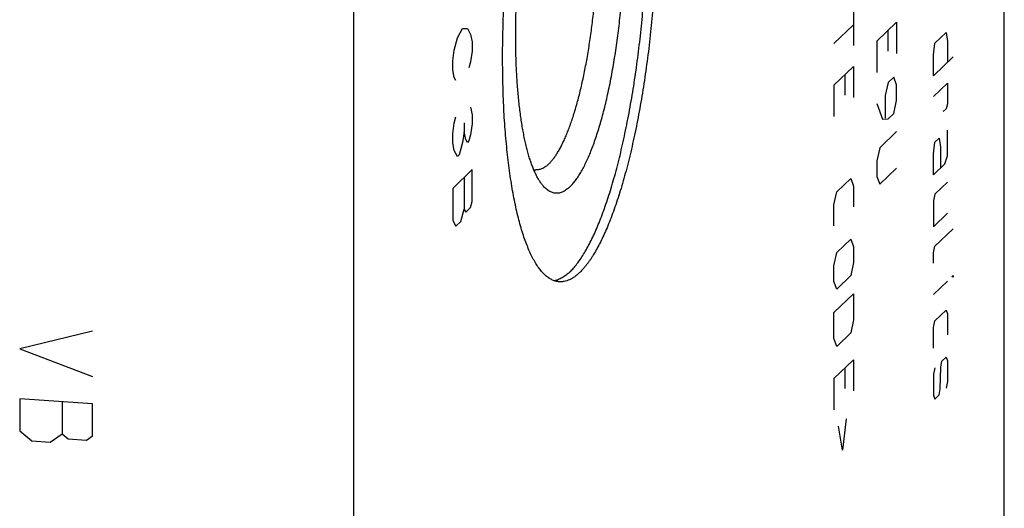
# Model space of a CAD drawing. Units: inches. Extents: x 0.3 to 21.7, y 0.3 to 16.7.
# Drawn here: x 11.4 to 13, y 8.1 to 8.9 of the extents above; entities that cross this region are included whole.
import ezdxf

# ---------------------------------------------------------------- set-up
doc = ezdxf.new("R2010")
doc.units = ezdxf.units.IN
doc.header["$LTSCALE"] = 1.21
doc.header["$MEASUREMENT"] = 0
doc.layers.get('0').update_dxf_attribs({"linetype": 'CONTINUOUS'})

msp = doc.modelspace()

# ---------------------------------------------------------------- linework, layer by layer
at = {"color": 7, "linetype": 'Continuous'}
for p, q in [((12.9665, 6.2732), (12.9665, 11.5259)), ((11.9313, 10.5259), (11.9313, 5.2732))]:
    msp.add_line(p, q, dxfattribs=at)
at = {"color": 4, "linetype": 'Continuous'}
for p, q in [((12.7266, 8.8789), (12.7266, 8.8127)), ((12.0966, 8.8248), (12.1044, 8.8395)), ((12.1044, 8.8395), (12.1122, 8.8398)), ((12.1122, 8.8398), (12.1173, 8.8303)), ((12.6955, 8.8158), (12.7266, 8.8458)), ((12.7639, 8.8197), (12.7949, 8.8497)), ((12.7816, 8.8037), (12.7816, 8.8368)), ((12.7949, 8.8497), (12.7949, 8.8)), ((12.0915, 8.8053), (12.0966, 8.8248)), ((12.1173, 8.8303), (12.1199, 8.8183)), ((12.7639, 8.8197), (12.7639, 8.77)), ((12.8562, 8.8164), (12.8739, 8.8335)), ((12.8739, 8.8335), (12.8761, 8.8191)), ((12.0889, 8.7883), (12.0915, 8.8053)), ((12.1199, 8.8183), (12.1199, 8.8038)), ((12.8539, 8.7977), (12.8562, 8.8164)), ((12.8761, 8.8191), (12.8761, 8.786)), ((12.0889, 8.7738), (12.0889, 8.7883)), ((12.1199, 8.8038), (12.1173, 8.7868)), ((12.8539, 8.7646), (12.8539, 8.7977)), ((12.885, 8.7946), (12.8539, 8.7646)), ((12.0915, 8.7618), (12.0889, 8.7738)), ((12.1173, 8.7868), (12.1148, 8.7771)), ((12.6955, 8.7495), (12.7266, 8.7795)), ((12.7266, 8.7795), (12.7266, 8.7299)), ((12.094, 8.7571), (12.0915, 8.7618)), ((12.7133, 8.7336), (12.7133, 8.7667)), ((12.7905, 8.7626), (12.7816, 8.754)), ((12.7949, 8.7503), (12.7905, 8.7626)), ((12.6955, 8.7495), (12.6955, 8.6999)), ((12.7816, 8.754), (12.7772, 8.7332)), ((12.7949, 8.7255), (12.7949, 8.7503)), ((12.8539, 8.7314), (12.8761, 8.7529)), ((12.8761, 8.7529), (12.8761, 8.7197)), ((12.7772, 8.7332), (12.7772, 8.6973)), ((12.1173, 8.7144), (12.1199, 8.7024)), ((12.7639, 8.7203), (12.7727, 8.6958)), ((12.7905, 8.7046), (12.7949, 8.7255)), ((12.8739, 8.7121), (12.8695, 8.7078)), ((12.8761, 8.7197), (12.8739, 8.7121)), ((12.0915, 8.6894), (12.094, 8.6991)), ((12.1199, 8.7024), (12.1199, 8.6879)), ((12.7727, 8.6958), (12.7816, 8.6961)), ((12.7816, 8.6961), (12.7905, 8.7046)), ((12.0889, 8.6724), (12.0915, 8.6894)), ((12.107, 8.6899), (12.107, 8.6754)), ((12.1199, 8.6879), (12.1173, 8.6709)), ((12.0889, 8.6579), (12.0889, 8.6724)), ((12.107, 8.6754), (12.1044, 8.6584)), ((12.1096, 8.6634), (12.107, 8.6754)), ((12.1122, 8.6587), (12.1096, 8.6634)), ((12.1173, 8.6709), (12.1148, 8.6612)), ((12.7949, 8.6758), (12.7683, 8.6501)), ((12.8562, 8.6591), (12.8628, 8.6655)), ((12.8628, 8.6655), (12.865, 8.6511)), ((12.8761, 8.637), (12.8761, 8.6783)), ((12.0915, 8.6459), (12.0889, 8.6579)), ((12.1044, 8.6584), (12.0992, 8.6389)), ((12.1148, 8.6612), (12.1122, 8.6587)), ((12.7683, 8.6501), (12.7639, 8.6293)), ((12.8539, 8.6404), (12.8562, 8.6591)), ((12.865, 8.6511), (12.865, 8.618)), ((12.0966, 8.6364), (12.0915, 8.6459)), ((12.0992, 8.6389), (12.0966, 8.6364)), ((12.8539, 8.6072), (12.8539, 8.6404)), ((12.8717, 8.6244), (12.8761, 8.637)), ((12.7639, 8.6293), (12.7639, 8.6044)), ((12.7683, 8.5921), (12.7949, 8.6179)), ((12.8539, 8.6072), (12.8717, 8.6244)), ((12.1199, 8.6154), (12.0889, 8.5854)), ((12.107, 8.6029), (12.107, 8.5522)), ((12.1199, 8.5647), (12.1199, 8.6154)), ((12.7, 8.58), (12.7222, 8.6014)), ((12.7222, 8.6014), (12.7266, 8.5891)), ((12.7639, 8.6044), (12.7683, 8.5921)), ((12.0889, 8.5854), (12.0889, 8.5347)), ((12.7266, 8.5891), (12.7266, 8.556)), ((12.8761, 8.5956), (12.8562, 8.5763)), ((12.6955, 8.5591), (12.7, 8.58)), ((12.8562, 8.5763), (12.8539, 8.5658)), ((12.1096, 8.5475), (12.1173, 8.555)), ((12.1173, 8.555), (12.1199, 8.5647)), ((12.6955, 8.526), (12.6955, 8.5591)), ((12.8539, 8.5658), (12.8539, 8.5244)), ((12.1018, 8.5327), (12.107, 8.5522)), ((12.107, 8.5522), (12.1096, 8.5475)), ((12.8539, 8.5244), (12.8761, 8.5459)), ((12.0889, 8.5347), (12.094, 8.5252)), ((12.094, 8.5252), (12.1018, 8.5327)), ((12.8562, 8.4935), (12.885, 8.5213)), ((12.7, 8.4834), (12.7222, 8.5048)), ((12.7222, 8.5048), (12.7266, 8.4925)), ((12.7266, 8.4925), (12.7266, 8.4677)), ((12.8539, 8.4831), (12.8562, 8.4935)), ((12.6955, 8.4625), (12.7, 8.4834)), ((12.8539, 8.4665), (12.8539, 8.4831)), ((12.6955, 8.4377), (12.6955, 8.4625)), ((12.7266, 8.4677), (12.7222, 8.4468)), ((12.7222, 8.4468), (12.7, 8.4254)), ((12.8828, 8.4447), (12.885, 8.4468)), ((12.885, 8.4441), (12.8828, 8.4447)), ((12.885, 8.4468), (12.885, 8.4441)), ((12.7, 8.4254), (12.6955, 8.4377)), ((12.8539, 8.4168), (12.8761, 8.4382)), ((12.6955, 8.388), (12.7266, 8.418)), ((12.7266, 8.418), (12.7266, 8.3766)), ((12.6955, 8.3466), (12.6955, 8.388)), ((12.8562, 8.3748), (12.8739, 8.3919)), ((12.8739, 8.3919), (12.8761, 8.3858)), ((12.8761, 8.3858), (12.8761, 8.3527)), ((12.7266, 8.3766), (12.7222, 8.3558)), ((12.8539, 8.3644), (12.8562, 8.3748)), ((11.5159, 8.3586), (11.4, 8.3305)), ((12.7222, 8.3558), (12.7, 8.3343)), ((12.8539, 8.3313), (12.8539, 8.3644)), ((12.7, 8.3343), (12.6955, 8.3466)), ((11.4, 8.3305), (11.5159, 8.2862)), ((12.6955, 8.2831), (12.7266, 8.3131)), ((12.7266, 8.3131), (12.7266, 8.2635)), ((12.8658, 8.3013), (12.8673, 8.311)), ((12.8673, 8.311), (12.8739, 8.3174)), ((12.8739, 8.3174), (12.8761, 8.3113)), ((12.8761, 8.3113), (12.8761, 8.2782)), ((12.7133, 8.2672), (12.7133, 8.3003)), ((12.8562, 8.3003), (12.8539, 8.2899)), ((12.8539, 8.2899), (12.8539, 8.2567)), ((12.8643, 8.2667), (12.8658, 8.3013)), ((12.6955, 8.2831), (12.6955, 8.2335)), ((12.8761, 8.2782), (12.8739, 8.2678)), ((12.8539, 8.2567), (12.8562, 8.2506)), ((12.8562, 8.2506), (12.8628, 8.257)), ((12.8628, 8.257), (12.8643, 8.2667)), ((11.5159, 8.2427), (11.4, 8.2508)), ((11.4, 8.2508), (11.4, 8.2001)), ((11.4676, 8.2461), (11.4676, 8.1954)), ((11.5159, 8.192), (11.5159, 8.2427)), ((12.7148, 8.2189), (12.7089, 8.169)), ((11.4, 8.2001), (11.4193, 8.1842)), ((11.4483, 8.1822), (11.4676, 8.1954)), ((11.4676, 8.1954), (11.4773, 8.1875)), ((12.7089, 8.169), (12.7029, 8.2075)), ((11.4193, 8.1842), (11.4483, 8.1822)), ((11.4773, 8.1875), (11.5062, 8.1854)), ((11.5062, 8.1854), (11.5159, 8.192))]:
    msp.add_line(p, q, dxfattribs=at)
at = {"color": 7, "linetype": 'Continuous'}
msp.add_arc((12.2226, 8.634), 0.019, 254.9421, 265.996, dxfattribs=at)
for points, knots in [([(12.2758, 8.4531), (12.2777, 8.4549), (12.2814, 8.4589), (12.2868, 8.4654), (12.2921, 8.4728), (12.2974, 8.481), (12.3027, 8.4901), (12.3079, 8.5), (12.3131, 8.5106), (12.3182, 8.522), (12.3232, 8.5342), (12.3281, 8.5471), (12.3329, 8.5607), (12.3377, 8.575), (12.3423, 8.5899), (12.3467, 8.6054), (12.351, 8.6215), (12.3552, 8.6382), (12.3593, 8.6554), (12.3631, 8.6731), (12.3668, 8.6913), (12.3716, 8.7163), (12.3771, 8.7484), (12.3828, 8.7879), (12.3877, 8.8284), (12.3917, 8.8694), (12.3949, 8.9108), (12.3972, 8.9523), (12.3985, 8.9934), (12.3989, 9.0338), (12.3985, 9.067), (12.3976, 9.093), (12.3967, 9.112), (12.3957, 9.1307), (12.3943, 9.1489), (12.3928, 9.1666), (12.391, 9.1839), (12.389, 9.2006), (12.3868, 9.2168), (12.3844, 9.2324), (12.3817, 9.2474), (12.3789, 9.2617), (12.3759, 9.2754), (12.3727, 9.2884), (12.3692, 9.3006), (12.3657, 9.3121), (12.3619, 9.3228), (12.358, 9.3328), (12.3539, 9.3419), (12.3503, 9.349), (12.3474, 9.3542), (12.3451, 9.3578), (12.3429, 9.3612), (12.3406, 9.3644), (12.3383, 9.3674), (12.336, 9.3702), (12.3336, 9.3727), (12.3312, 9.3751), (12.3288, 9.3772), (12.3256, 9.3796), (12.3223, 9.3817), (12.3189, 9.3833), (12.3172, 9.384), (12.3163, 9.3843)], [0, 0, 0, 0, 0.008016, 0.016694, 0.026056, 0.036116, 0.046878, 0.058342, 0.070503, 0.083352, 0.096875, 0.111058, 0.125881, 0.141323, 0.157363, 0.173974, 0.191132, 0.208807, 0.22697, 0.245591, 0.264638, 0.284078, 0.323998, 0.365072, 0.407006, 0.4495, 0.49225, 0.534946, 0.577282, 0.618954, 0.659663, 0.679566, 0.699121, 0.718294, 0.737051, 0.755361, 0.773191, 0.790513, 0.807298, 0.823518, 0.839149, 0.854168, 0.868552, 0.882282, 0.895343, 0.90772, 0.919402, 0.930383, 0.940661, 0.95024, 0.95477, 0.959131, 0.963323, 0.967351, 0.971219, 0.974932, 0.978495, 0.981915, 0.985202, 0.988364, 0.994354, 0.997213, 1, 1, 1, 1]), ([(12.3241, 9.3847), (12.325, 9.3847), (12.3268, 9.3845), (12.3294, 9.3839), (12.3321, 9.3831), (12.3347, 9.3821), (12.3372, 9.3808), (12.3398, 9.3793), (12.3423, 9.3776), (12.3448, 9.3756), (12.3473, 9.3734), (12.3497, 9.371), (12.3521, 9.3683), (12.3545, 9.3655), (12.3569, 9.3623), (12.3592, 9.359), (12.3614, 9.3554), (12.3637, 9.3516), (12.3659, 9.3476), (12.3681, 9.3434), (12.3702, 9.3389), (12.373, 9.3326), (12.3765, 9.3241), (12.3804, 9.3133), (12.3841, 9.3017), (12.3876, 9.2893), (12.3909, 9.2761), (12.394, 9.2622), (12.397, 9.2476), (12.3997, 9.2323), (12.4022, 9.2164), (12.4044, 9.1999), (12.4065, 9.1827), (12.4083, 9.1651), (12.4099, 9.1469), (12.4112, 9.1282), (12.4123, 9.1092), (12.4132, 9.0897), (12.4138, 9.0698), (12.4143, 9.0427), (12.4142, 9.0083), (12.4132, 8.9665), (12.4113, 8.9242), (12.4083, 8.8818), (12.4045, 8.8396), (12.3997, 8.798), (12.395, 8.7639), (12.3908, 8.7372), (12.3874, 8.7176), (12.3839, 8.6984), (12.3802, 8.6796), (12.3763, 8.6613), (12.3722, 8.6435), (12.368, 8.6262), (12.3636, 8.6095), (12.3591, 8.5934), (12.3544, 8.578), (12.3496, 8.5632), (12.3447, 8.5491), (12.3397, 8.5358), (12.3346, 8.5232), (12.3294, 8.5113), (12.3241, 8.5003), (12.3188, 8.4901), (12.3142, 8.4822), (12.3105, 8.4763), (12.3078, 8.4722), (12.3051, 8.4683), (12.3023, 8.4646), (12.2996, 8.4611), (12.2968, 8.4579), (12.2941, 8.4548), (12.2922, 8.453), (12.2913, 8.452)], [0, 0, 0, 0, 0.002716, 0.005453, 0.00823, 0.011067, 0.01398, 0.016986, 0.0201, 0.023335, 0.026701, 0.030209, 0.033867, 0.037682, 0.04166, 0.045806, 0.050124, 0.054617, 0.059288, 0.064139, 0.069171, 0.074385, 0.085359, 0.097063, 0.10949, 0.122629, 0.136467, 0.150986, 0.166166, 0.181984, 0.198417, 0.215436, 0.233014, 0.25112, 0.269722, 0.288788, 0.308283, 0.328172, 0.348418, 0.368984, 0.410921, 0.453671, 0.496913, 0.540322, 0.583569, 0.62633, 0.668283, 0.688858, 0.709115, 0.729016, 0.748524, 0.767605, 0.786223, 0.804345, 0.82194, 0.838978, 0.85543, 0.871268, 0.886469, 0.901009, 0.914869, 0.928031, 0.940481, 0.952208, 0.963207, 0.968432, 0.973476, 0.978338, 0.983021, 0.987525, 0.991855, 0.996012, 1, 1, 1, 1]), ([(12.2584, 8.437), (12.2575, 8.4371), (12.2557, 8.4373), (12.2531, 8.4378), (12.2505, 8.4386), (12.2479, 8.4396), (12.2453, 8.4409), (12.2428, 8.4424), (12.2402, 8.4441), (12.2377, 8.4461), (12.2353, 8.4483), (12.2328, 8.4507), (12.2304, 8.4534), (12.228, 8.4563), (12.2257, 8.4594), (12.2234, 8.4627), (12.2211, 8.4663), (12.2188, 8.4701), (12.2166, 8.4741), (12.2145, 8.4784), (12.2123, 8.4828), (12.2095, 8.4892), (12.2061, 8.4976), (12.2022, 8.5084), (12.1985, 8.52), (12.195, 8.5324), (12.1916, 8.5456), (12.1885, 8.5595), (12.1856, 8.5741), (12.1829, 8.5894), (12.1804, 8.6053), (12.1781, 8.6219), (12.1761, 8.639), (12.1743, 8.6566), (12.1727, 8.6748), (12.1713, 8.6935), (12.1702, 8.7126), (12.1694, 8.7321), (12.1688, 8.7519), (12.1683, 8.779), (12.1683, 8.8134), (12.1693, 8.8552), (12.1713, 8.8975), (12.1742, 8.9399), (12.1781, 8.9821), (12.1828, 9.0237), (12.1876, 9.0578), (12.1918, 9.0846), (12.1951, 9.1042), (12.1987, 9.1234), (12.2024, 9.1421), (12.2063, 9.1604), (12.2103, 9.1782), (12.2146, 9.1955), (12.2189, 9.2122), (12.2235, 9.2283), (12.2281, 9.2437), (12.2329, 9.2585), (12.2378, 9.2726), (12.2428, 9.2859), (12.2479, 9.2986), (12.2531, 9.3104), (12.2584, 9.3214), (12.2637, 9.3316), (12.2683, 9.3395), (12.272, 9.3454), (12.2747, 9.3496), (12.2775, 9.3535), (12.2802, 9.3572), (12.2829, 9.3606), (12.2857, 9.3639), (12.2885, 9.3669), (12.2903, 9.3688), (12.2913, 9.3697)], [0, 0, 0, 0, 0.002716, 0.005453, 0.00823, 0.011067, 0.01398, 0.016986, 0.0201, 0.023335, 0.026701, 0.030209, 0.033867, 0.037682, 0.04166, 0.045806, 0.050124, 0.054617, 0.059288, 0.064139, 0.069171, 0.074385, 0.085359, 0.097063, 0.10949, 0.122629, 0.136467, 0.150986, 0.166166, 0.181984, 0.198417, 0.215436, 0.233014, 0.25112, 0.269722, 0.288788, 0.308283, 0.328172, 0.348418, 0.368984, 0.410921, 0.453671, 0.496913, 0.540322, 0.583569, 0.62633, 0.668283, 0.688858, 0.709115, 0.729016, 0.748524, 0.767605, 0.786223, 0.804345, 0.82194, 0.838978, 0.85543, 0.871268, 0.886469, 0.901009, 0.914869, 0.928031, 0.940481, 0.952208, 0.963207, 0.968432, 0.973476, 0.978338, 0.983021, 0.987525, 0.991855, 0.996012, 1, 1, 1, 1]), ([(12.2758, 8.5883), (12.2765, 8.589), (12.278, 8.5905), (12.2801, 8.5929), (12.2822, 8.5954), (12.2843, 8.5981), (12.2864, 8.601), (12.2893, 8.6052), (12.2928, 8.611), (12.297, 8.6184), (12.301, 8.6266), (12.3051, 8.6354), (12.309, 8.6449), (12.3129, 8.6551), (12.3167, 8.6659), (12.3204, 8.6772), (12.3239, 8.6891), (12.3274, 8.7016), (12.3308, 8.7145), (12.334, 8.7279), (12.337, 8.7418), (12.34, 8.756), (12.3427, 8.7707), (12.3454, 8.7857), (12.3486, 8.8062), (12.3523, 8.8324), (12.3559, 8.8644), (12.3588, 8.8969), (12.3609, 8.9295), (12.3622, 8.9619), (12.3627, 8.9939), (12.3624, 9.0201), (12.3617, 9.0406), (12.361, 9.0555), (12.3601, 9.0701), (12.359, 9.0843), (12.3577, 9.0981), (12.3562, 9.1114), (12.3545, 9.1243), (12.3526, 9.1366), (12.3505, 9.1485), (12.3483, 9.1597), (12.3459, 9.1704), (12.3433, 9.1804), (12.3406, 9.1898), (12.3377, 9.1986), (12.3346, 9.2066), (12.3319, 9.2129), (12.3297, 9.2175), (12.328, 9.2207), (12.3263, 9.2238), (12.3246, 9.2266), (12.3228, 9.2293), (12.321, 9.2318), (12.3192, 9.234), (12.3173, 9.2361), (12.3155, 9.238), (12.3136, 9.2397), (12.3116, 9.2412), (12.3097, 9.2426), (12.3077, 9.2437), (12.3057, 9.2446), (12.3037, 9.2453), (12.3017, 9.2458), (12.2997, 9.2461), (12.2976, 9.2462), (12.2955, 9.2461), (12.2935, 9.2458), (12.2914, 9.2453), (12.2885, 9.2444), (12.2857, 9.243), (12.2829, 9.2413), (12.2808, 9.2398), (12.2787, 9.2382), (12.2773, 9.2369), (12.2766, 9.2363)], [0, 0, 0, 0, 0.004207, 0.008607, 0.013207, 0.018009, 0.023015, 0.028229, 0.039284, 0.051177, 0.063904, 0.077456, 0.091815, 0.106961, 0.122871, 0.139515, 0.156863, 0.174882, 0.193534, 0.212783, 0.232586, 0.252903, 0.27369, 0.2949, 0.316489, 0.360606, 0.405651, 0.45122, 0.496906, 0.542299, 0.586991, 0.630585, 0.651849, 0.672695, 0.693078, 0.712953, 0.732279, 0.751014, 0.76912, 0.786561, 0.803302, 0.819312, 0.834563, 0.849029, 0.86269, 0.87553, 0.887536, 0.898703, 0.903973, 0.909036, 0.913892, 0.918546, 0.923, 0.927258, 0.931328, 0.935214, 0.938928, 0.942477, 0.945876, 0.949137, 0.952278, 0.955316, 0.958274, 0.961174, 0.96404, 0.966897, 0.969772, 0.972688, 0.975672, 0.978743, 0.985225, 0.988674, 0.992279, 0.996051, 1, 1, 1, 1]), ([(12.2319, 8.5906), (12.2308, 8.5919), (12.2287, 8.5946), (12.2258, 8.5992), (12.2229, 8.6043), (12.2202, 8.6099), (12.2175, 8.6159), (12.215, 8.6225), (12.2125, 8.6296), (12.2101, 8.6371), (12.2079, 8.6451), (12.2058, 8.6535), (12.2037, 8.6623), (12.2018, 8.6716), (12.2, 8.6812), (12.1984, 8.6913), (12.1969, 8.7017), (12.1955, 8.7125), (12.1942, 8.7236), (12.1927, 8.7389), (12.1911, 8.7589), (12.1899, 8.7835), (12.1892, 8.809), (12.189, 8.8352), (12.1895, 8.8619), (12.1905, 8.889), (12.1921, 8.9162), (12.1942, 8.9433), (12.1969, 8.9703), (12.2001, 8.9968), (12.2037, 9.0228), (12.2079, 9.0481), (12.2125, 9.0725), (12.2168, 9.0921), (12.2204, 9.1072), (12.2231, 9.1181), (12.226, 9.1287), (12.2289, 9.1388), (12.2319, 9.1487), (12.235, 9.1581), (12.2381, 9.1671), (12.2413, 9.1757), (12.2446, 9.1838), (12.2479, 9.1915), (12.2513, 9.1987), (12.2547, 9.2055), (12.2581, 9.2118), (12.2616, 9.2175), (12.2651, 9.2228), (12.2686, 9.2275), (12.2721, 9.2318), (12.2746, 9.2343), (12.2758, 9.2355)], [0, 0, 0, 0, 0.007521, 0.015624, 0.024331, 0.033655, 0.043603, 0.054177, 0.065375, 0.077192, 0.089618, 0.102644, 0.116255, 0.130436, 0.14517, 0.160438, 0.17622, 0.192495, 0.209239, 0.226429, 0.262044, 0.299129, 0.337463, 0.376809, 0.416926, 0.457566, 0.498475, 0.539399, 0.580083, 0.620274, 0.659722, 0.698184, 0.735426, 0.771222, 0.788511, 0.805361, 0.821746, 0.837644, 0.853034, 0.867893, 0.882204, 0.895948, 0.90911, 0.921677, 0.933635, 0.944977, 0.955696, 0.965789, 0.975256, 0.984105, 0.992347, 1, 1, 1, 1]), ([(12.242, 8.6245), (12.2432, 8.6257), (12.2456, 8.6282), (12.2491, 8.6325), (12.2526, 8.6373), (12.256, 8.6426), (12.2594, 8.6485), (12.2628, 8.655), (12.2661, 8.662), (12.2694, 8.6694), (12.2726, 8.6774), (12.2758, 8.6858), (12.2789, 8.6947), (12.2819, 8.704), (12.2848, 8.7138), (12.2877, 8.724), (12.2905, 8.7345), (12.2931, 8.7454), (12.2957, 8.7567), (12.299, 8.7722), (12.3028, 8.7924), (12.3069, 8.8173), (12.3105, 8.843), (12.3135, 8.8693), (12.3159, 8.8959), (12.3178, 8.9227), (12.319, 8.9494), (12.3197, 8.9758), (12.3197, 9.0018), (12.3191, 9.027), (12.318, 9.0475), (12.3169, 9.0634), (12.3159, 9.0748), (12.3148, 9.086), (12.3135, 9.0968), (12.312, 9.1073), (12.3105, 9.1173), (12.3088, 9.127), (12.3069, 9.1362), (12.3049, 9.145), (12.3028, 9.1533), (12.3006, 9.1611), (12.2983, 9.1684), (12.2958, 9.1753), (12.2933, 9.1816), (12.2906, 9.1873), (12.2878, 9.1926), (12.285, 9.1972), (12.282, 9.2013), (12.279, 9.2049), (12.2759, 9.2078), (12.2727, 9.2102), (12.27, 9.2117), (12.2678, 9.2126), (12.2661, 9.213), (12.2644, 9.2134), (12.2633, 9.2135), (12.2628, 9.2136)], [0, 0, 0, 0, 0.008144, 0.016977, 0.026521, 0.03679, 0.047788, 0.059516, 0.071966, 0.085128, 0.098988, 0.113529, 0.12873, 0.144569, 0.161021, 0.17806, 0.195655, 0.213778, 0.232397, 0.251477, 0.290887, 0.331719, 0.373673, 0.416435, 0.459683, 0.503093, 0.546336, 0.589087, 0.631025, 0.671837, 0.711222, 0.730288, 0.748891, 0.766998, 0.784576, 0.801596, 0.818028, 0.833847, 0.849027, 0.863547, 0.877385, 0.890524, 0.902951, 0.914655, 0.925631, 0.935876, 0.945397, 0.954207, 0.96233, 0.969801, 0.976672, 0.983018, 0.988933, 0.991769, 0.994547, 0.997283, 1, 1, 1, 1]), ([(12.242, 8.6245), (12.2412, 8.6237), (12.2395, 8.6221), (12.2368, 8.6201), (12.2346, 8.6186), (12.2329, 8.6177), (12.2311, 8.6168), (12.229, 8.616), (12.2264, 8.6153), (12.2238, 8.6149), (12.2221, 8.6149), (12.2213, 8.615)], [0, 0, 0, 0, 0.15048, 0.291747, 0.424495, 0.48797, 0.549676, 0.668342, 0.781882, 0.891856, 1, 1, 1, 1]), ([(12.2758, 8.5883), (12.2749, 8.5874), (12.273, 8.5858), (12.2701, 8.5835), (12.2677, 8.5819), (12.2658, 8.5808), (12.2639, 8.5799), (12.2615, 8.5789), (12.2587, 8.5781), (12.2558, 8.5777), (12.253, 8.5776), (12.2502, 8.578), (12.2475, 8.5787), (12.2448, 8.5798), (12.2421, 8.5812), (12.2394, 8.583), (12.2368, 8.5852), (12.2343, 8.5877), (12.2327, 8.5896), (12.2319, 8.5906)], [0, 0, 0, 0, 0.075593, 0.146636, 0.213461, 0.245435, 0.276527, 0.336338, 0.393557, 0.448932, 0.503296, 0.557533, 0.612533, 0.669148, 0.728153, 0.790222, 0.855925, 0.925728, 1, 1, 1, 1]), ([(12.2758, 8.4531), (12.2748, 8.4521), (12.2727, 8.4502), (12.2696, 8.4476), (12.2664, 8.4453), (12.2633, 8.4434), (12.2602, 8.4417), (12.257, 8.4403), (12.2539, 8.4393), (12.2518, 8.4387), (12.2508, 8.4385)], [0, 0, 0, 0, 0.14566, 0.284505, 0.41688, 0.543217, 0.66404, 0.779961, 0.891683, 1, 1, 1, 1]), ([(12.2913, 8.452), (12.2899, 8.4507), (12.2872, 8.4483), (12.2831, 8.4451), (12.2796, 8.4428), (12.2768, 8.4412), (12.2741, 8.4399), (12.2707, 8.4385), (12.2672, 8.4376), (12.2645, 8.4372), (12.2624, 8.437), (12.2604, 8.4369), (12.2591, 8.437), (12.2584, 8.437)], [0, 0, 0, 0, 0.150467, 0.291714, 0.424443, 0.48791, 0.549609, 0.668262, 0.781788, 0.837138, 0.891808, 0.946019, 1, 1, 1, 1])]:
    msp.add_open_spline(points, degree=3, knots=knots, dxfattribs=at)

doc.saveas('drawing.dxf')
